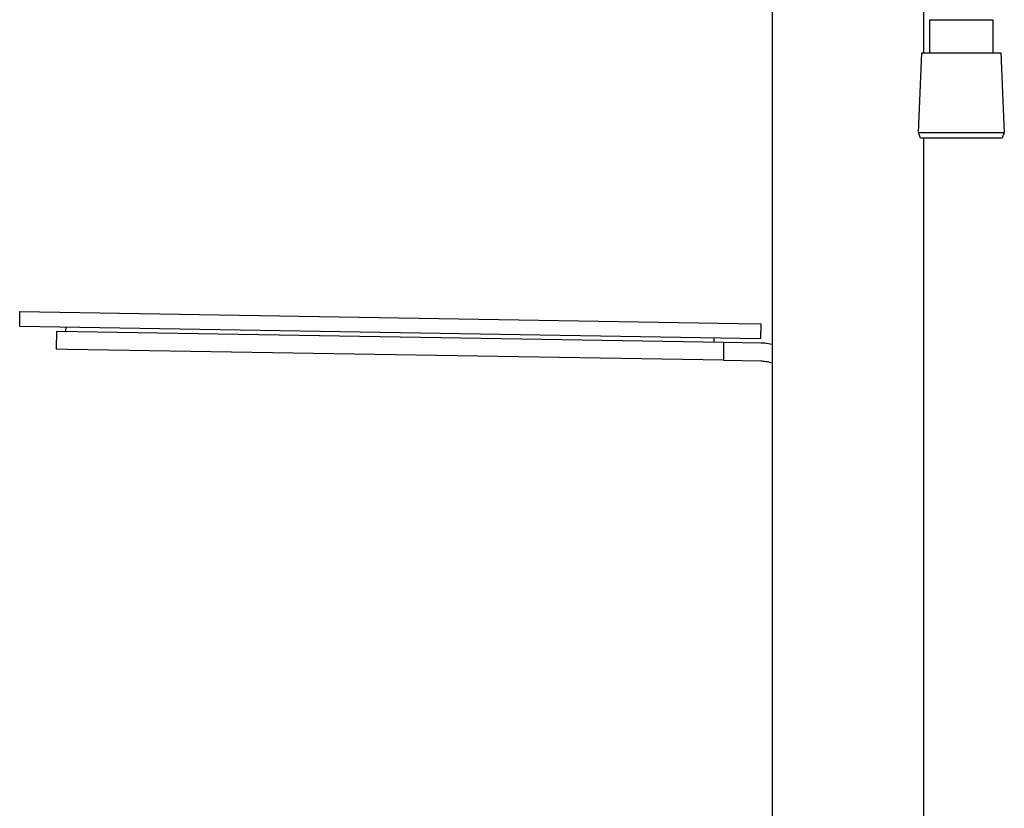
# Model space of a CAD drawing. Units: millimetres. Extents: x -495 to 365, y -1389 to 1820.
# Drawn here: x 47 to 313, y 1070 to 1283 of the extents above; entities that cross this region are included whole.
import ezdxf

# ---------------------------------------------------------------- set-up
doc = ezdxf.new("R2010")
doc.units = ezdxf.units.MM
doc.header["$MEASUREMENT"] = 0
doc.layers.add('Default', color=7, linetype='Continuous', true_color=0x000000)

msp = doc.modelspace()

# ---------------------------------------------------------------- linework, layer by layer
at = {"layer": 'Default', "color": 7, "true_color": 0xffffff}
for p, q in [((250.34, 1443.93), (250.34, 326.85)), ((291.34, 1273.91), (291.34, 1344.7)), ((292.94, 1273.91), (292.94, 1282.91)), ((292.94, 1282.91), (309.94, 1282.91)), ((309.94, 1282.91), (309.94, 1273.91)), ((289.84, 1252.42), (290.76, 1273.91)), ((290.76, 1273.91), (312.13, 1273.91)), ((312.13, 1273.91), (313.04, 1252.42)), ((289.84, 1252.42), (289.84, 1252.42)), ((289.84, 1252.42), (289.85, 1252.42)), ((290.39, 1250.92), (289.84, 1252.42)), ((289.85, 1252.42), (289.86, 1252.42)), ((289.86, 1252.42), (289.94, 1252.42)), ((289.94, 1252.42), (290.26, 1252.42)), ((290.26, 1252.42), (291.55, 1252.42)), ((291.55, 1252.42), (295.88, 1252.42)), ((295.88, 1252.42), (313.04, 1252.42)), ((313.04, 1252.42), (312.5, 1250.92)), ((312.5, 1250.92), (290.39, 1250.92)), ((291.34, 326.85), (291.34, 1250.92)), ((47.26, 1200.03), (47.32, 1204.03)), ((47.32, 1204.03), (241.3, 1200.82)), ((247.23, 1196.72), (47.26, 1200.03)), ((57.16, 1193.86), (57.24, 1198.76)), ((57.24, 1198.76), (237.22, 1195.79)), ((59.74, 1198.72), (59.76, 1199.82)), ((241.3, 1200.82), (247.3, 1200.72)), ((247.3, 1200.72), (247.23, 1196.72)), ((234.72, 1195.83), (234.73, 1196.93)), ((60.16, 1193.81), (57.16, 1193.86)), ((237.23, 1190.88), (60.16, 1193.81)), ((237.22, 1195.79), (237.23, 1190.88)), ((237.22, 1195.79), (247.39, 1195.62)), ((247.39, 1195.62), (247.89, 1195.6)), ((247.89, 1195.6), (248.38, 1195.57)), ((248.38, 1195.57), (248.88, 1195.52)), ((248.88, 1195.52), (249.37, 1195.46)), ((249.37, 1195.46), (249.86, 1195.37)), ((249.86, 1195.37), (250.34, 1195.28)), ((237.23, 1190.88), (247.31, 1190.71)), ((247.31, 1190.71), (247.66, 1190.7)), ((247.66, 1190.7), (248, 1190.68)), ((248, 1190.68), (248.34, 1190.64)), ((248.34, 1190.64), (248.68, 1190.6)), ((248.68, 1190.6), (249.02, 1190.54)), ((249.02, 1190.54), (249.35, 1190.47)), ((249.35, 1190.47), (249.69, 1190.39)), ((249.69, 1190.39), (250.02, 1190.3)), ((250.02, 1190.3), (250.34, 1190.19))]:
    msp.add_line(p, q, dxfattribs=at)

doc.saveas('drawing.dxf')
